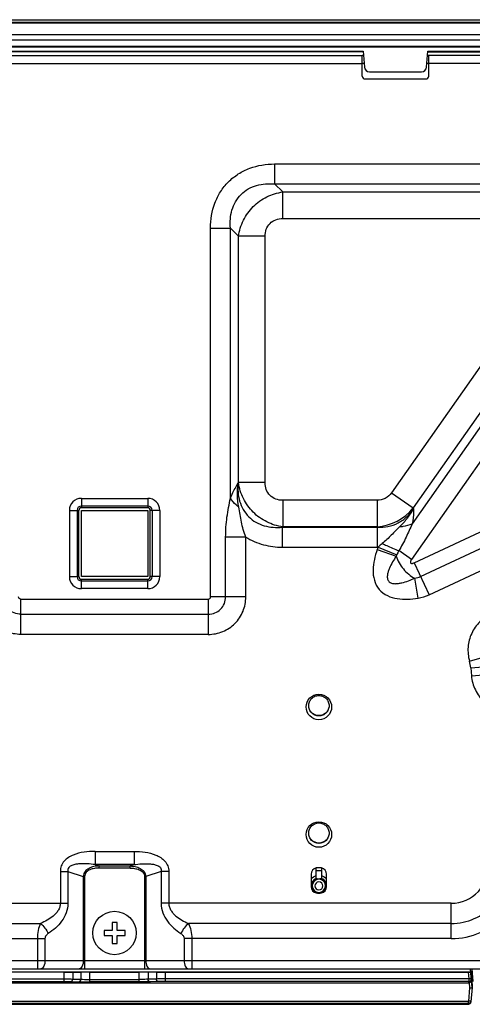
# Model space of a CAD drawing. Units: millimetres. Extents: x 0 to 2700, y 0 to 2000.
# Drawn here: x 744 to 832, y 250 to 443 of the extents above; entities that cross this region are included whole.
import ezdxf

# ---------------------------------------------------------------- set-up
doc = ezdxf.new("R2010")
doc.units = ezdxf.units.MM
doc.header["$LTSCALE"] = 148.5
doc.layers.get('0').update_dxf_attribs({"linetype": 'CONTINUOUS'})
doc.layers.add('3_ALL_AXES', color=7, linetype='CONTINUOUS')
doc.layers.add('7_ALL_FEATURES', color=7, linetype='CONTINUOUS')

msp = doc.modelspace()

# ---------------------------------------------------------------- linework, layer by layer
at = {"color": 7, "linetype": 'Continuous'}
for p, q in [((762.83, 266.461), (761.83, 266.461)), ((761.83, 266.461), (761.83, 264.911)), ((762.83, 264.911), (762.83, 266.461)), ((761.83, 264.911), (760.28, 264.911)), ((760.28, 264.911), (760.28, 263.911)), ((764.38, 264.911), (762.83, 264.911)), ((764.38, 263.911), (764.38, 264.911)), ((760.28, 263.911), (761.83, 263.911)), ((761.83, 263.911), (761.83, 262.361)), ((762.83, 263.911), (764.38, 263.911)), ((762.83, 262.361), (762.83, 263.911)), ((761.83, 262.361), (762.83, 262.361))]:
    msp.add_line(p, q, dxfattribs=at)
msp.add_circle((762.33, 264.411), 4.25, dxfattribs=at)
at = {"layer": '3_ALL_AXES', "color": 7, "linetype": 'Continuous'}
for p, q in [((520.383, 443.421), (1004.276, 443.421)), ((520.944, 442.921), (1003.716, 442.921)), ((1003.716, 442.746), (520.944, 442.746)), ((520.944, 440.521), (1003.716, 440.521)), ((1003.716, 439.4), (520.944, 439.4)), ((522.438, 438.224), (1002.221, 438.224)), ((1002.122, 438.021), (522.538, 438.021)), ((713.61, 436.421), (810.83, 436.421)), ((713.68, 437.221), (810.98, 437.221)), ((810.98, 437.153), (713.68, 437.153)), ((713.47, 434.821), (810.83, 434.821)), ((755.83, 349.6), (768.83, 349.6)), ((755.83, 349.6), (755.83, 347.752)), ((768.83, 348.097), (755.83, 348.097)), ((768.83, 347.752), (755.83, 347.752)), ((753.482, 347.252), (755.33, 347.252)), ((753.482, 347.252), (753.482, 334.252)), ((754.985, 347.252), (754.985, 334.252)), ((755.33, 334.252), (755.33, 347.252)), ((753.482, 334.252), (755.33, 334.252)), ((755.83, 333.752), (768.83, 333.752)), ((755.83, 331.904), (755.83, 333.752)), ((755.83, 333.407), (768.83, 333.407)), ((768.83, 331.904), (755.83, 331.904)), ((743.98, 329.851), (780.68, 329.851)), ((743.98, 322.935), (743.98, 329.851)), ((743.98, 326.887), (780.68, 326.887)), ((780.68, 322.935), (743.98, 322.935)), ((758.519, 280.413), (766.14, 280.413)), ((758.519, 280.413), (758.519, 277.815)), ((751.715, 276.485), (753.215, 276.485)), ((751.715, 276.485), (751.715, 270.228)), ((753.215, 276.485), (756.214, 275.486)), ((753.215, 276.485), (753.215, 270.228)), ((758.519, 277.815), (759.299, 277.555)), ((766.14, 277.815), (758.519, 277.815)), ((759.299, 277.555), (765.361, 277.555)), ((759.299, 277.122), (759.299, 277.555)), ((765.361, 277.122), (759.299, 277.122)), ((756.464, 275.486), (756.214, 275.486)), ((756.214, 275.486), (756.214, 259.011)), ((756.464, 275.486), (756.464, 257.411)), ((696.406, 270.228), (753.215, 270.228)), ((696.406, 266.276), (747.855, 266.276)), ((696.406, 263.312), (748.712, 263.312)), ((747.212, 263.312), (747.212, 257.411)), ((748.712, 263.312), (748.712, 259.011)), ((523.998, 259.011), (768.196, 259.011)), ((523.998, 257.411), (768.196, 257.411)), ((692.601, 256.809), (832.058, 256.809)), ((752.404, 256.711), (693.094, 256.711)), ((752.404, 256.711), (752.404, 255.402)), ((754.136, 256.72), (755.752, 256.744)), ((754.136, 256.72), (754.136, 255.389)), ((755.752, 256.744), (755.752, 255.34)), ((757.485, 256.753), (767.175, 256.753)), ((757.485, 254.819), (757.485, 256.753)), ((692.98, 255.402), (752.404, 255.402)), ((692.98, 254.902), (752.404, 254.902)), ((752.404, 255.402), (752.404, 254.902)), ((753.703, 254.889), (755.319, 254.84)), ((754.136, 255.389), (755.752, 255.34)), ((757.485, 255.319), (767.175, 255.319)), ((767.175, 254.819), (757.485, 254.819)), ((692.956, 254.629), (831.704, 254.629)), ((693.06, 251.065), (831.599, 251.065)), ((831.599, 250.604), (693.06, 250.604)), ((693.075, 250.439), (831.585, 250.439))]:
    msp.add_line(p, q, dxfattribs=at)
for centre in [(802.33, 308.711), (802.33, 283.711)]:
    msp.add_circle(centre, 2.5, dxfattribs=at)
for centre, radius, start, end in [((755.83, 347.252), 2.348, 90, 180), ((755.83, 347.252), 0.845, 90, 180), ((755.83, 347.252), 0.5, 90, 180), ((755.83, 334.252), 2.348, 180, 270), ((755.83, 334.252), 0.845, 180, 270), ((755.83, 334.252), 0.5, 180, 270)]:
    msp.add_arc(centre, radius, start, end, dxfattribs=at)
for centre, start_param, end_param in [((752.404, 256.728), -1.5707963, -0.5235988), ((757.485, 256.735), 1.5707963, 2.6179939)]:
    msp.add_ellipse(centre, major_axis=(2, 0), ratio=0.0087269, start_param=start_param, end_param=end_param, dxfattribs=at)
for points, knots in [([(743.98, 322.935), (743.023, 322.935), (741.089, 323.312), (738.641, 324.946), (737.008, 327.393), (736.63, 329.328), (736.63, 330.284)], [0, 0, 0, 0, 0.2500156, 0.4999974, 0.7499795, 1, 1, 1, 1]), ([(743.98, 326.887), (743.537, 326.887), (742.642, 327.059), (741.508, 327.813), (740.754, 328.947), (740.582, 329.842), (740.582, 330.284)], [0, 0, 0, 0, 0.2500353, 0.4999974, 0.7499598, 1, 1, 1, 1]), ([(743.98, 329.851), (743.868, 329.851), (743.628, 329.932), (743.547, 330.173), (743.547, 330.284)], [0, 0, 0, 0, 0.4999951, 1, 1, 1, 1]), ([(800.33, 308.962), (800.33, 309.222), (800.434, 309.748), (800.879, 310.413), (801.545, 310.858), (802.33, 311.014), (803.115, 310.858), (803.781, 310.413), (804.226, 309.748), (804.33, 309.222), (804.33, 308.962)], [0, 0, 0, 0, 0.1249799, 0.249972, 0.3749802, 0.5, 0.6250198, 0.750028, 0.8750201, 1, 1, 1, 1]), ([(804.329, 308.962), (804.322, 308.707), (804.208, 308.193), (803.761, 307.547), (803.102, 307.116), (802.33, 306.965), (801.558, 307.116), (800.899, 307.547), (800.451, 308.193), (800.337, 308.707), (800.33, 308.962)], [0, 0, 0, 0, 0.1249842, 0.2499751, 0.3749819, 0.5, 0.6250181, 0.7500249, 0.8750158, 1, 1, 1, 1]), ([(804.33, 308.962), (804.33, 308.702), (804.226, 308.176), (803.781, 307.512), (803.115, 307.067), (802.33, 306.911), (801.545, 307.067), (800.879, 307.512), (800.434, 308.176), (800.33, 308.702), (800.33, 308.962)], [0, 0, 0, 0, 0.1249799, 0.249972, 0.3749802, 0.5, 0.6250198, 0.750028, 0.8750201, 1, 1, 1, 1]), ([(800.33, 283.979), (800.33, 284.239), (800.434, 284.765), (800.879, 285.43), (801.545, 285.875), (802.33, 286.031), (803.115, 285.875), (803.781, 285.43), (804.226, 284.765), (804.33, 284.239), (804.33, 283.979)], [0, 0, 0, 0, 0.1249799, 0.249972, 0.3749802, 0.5, 0.6250198, 0.750028, 0.8750201, 1, 1, 1, 1]), ([(804.329, 283.98), (804.322, 283.724), (804.208, 283.21), (803.761, 282.564), (803.102, 282.133), (802.33, 281.982), (801.558, 282.133), (800.899, 282.564), (800.451, 283.21), (800.337, 283.724), (800.33, 283.98)], [0, 0, 0, 0, 0.1249842, 0.2499751, 0.3749819, 0.5, 0.6250181, 0.7500249, 0.8750158, 1, 1, 1, 1]), ([(804.33, 283.979), (804.33, 283.719), (804.226, 283.194), (803.781, 282.529), (803.115, 282.084), (802.33, 281.928), (801.545, 282.084), (800.879, 282.529), (800.434, 283.194), (800.33, 283.719), (800.33, 283.979)], [0, 0, 0, 0, 0.1249799, 0.249972, 0.3749802, 0.5, 0.6250198, 0.750028, 0.8750201, 1, 1, 1, 1]), ([(758.519, 280.413), (757.794, 280.413), (756.344, 280.322), (754.567, 279.883), (753.271, 279.22), (752.428, 278.516), (751.842, 277.577), (751.715, 276.846), (751.715, 276.485)], [0, 0, 0, 0, 0.2503976, 0.5004615, 0.6256269, 0.750616, 0.8753294, 1, 1, 1, 1]), ([(758.519, 277.815), (758.017, 277.884), (757.259, 277.963), (756.245, 277.999), (755.482, 277.979), (754.722, 277.893), (754.099, 277.733), (753.64, 277.5), (753.343, 277.243), (753.174, 276.878), (753.188, 276.611), (753.215, 276.485)], [0, 0, 0, 0, 0.2486078, 0.373038, 0.4975864, 0.6223259, 0.7473818, 0.8102928, 0.8734648, 0.9367472, 1, 1, 1, 1]), ([(759.299, 277.555), (758.959, 277.541), (758.281, 277.46), (757.309, 277.136), (756.612, 276.6), (756.283, 275.996), (756.22, 275.655), (756.214, 275.486)], [0, 0, 0, 0, 0.25033, 0.5004348, 0.7495352, 0.8747659, 1, 1, 1, 1]), ([(759.299, 277.122), (758.997, 277.122), (758.393, 277.084), (757.652, 276.902), (757.112, 276.625), (756.761, 276.332), (756.516, 275.941), (756.464, 275.636), (756.464, 275.486)], [0, 0, 0, 0, 0.2503692, 0.50041, 0.6255677, 0.7505578, 0.8752946, 1, 1, 1, 1]), ([(751.715, 270.228), (751.715, 269.979), (751.632, 269.479), (751.302, 268.807), (750.847, 268.226), (750.143, 267.563), (749.146, 266.892), (748.29, 266.467), (747.855, 266.276)], [0, 0, 0, 0, 0.1289583, 0.2566556, 0.3828006, 0.5076908, 0.7547682, 1, 1, 1, 1]), ([(753.215, 270.228), (753.215, 269.589), (752.972, 268.319), (752.041, 266.679), (750.798, 265.346), (749.846, 264.624), (749.355, 264.3)], [0, 0, 0, 0, 0.2609171, 0.5144561, 0.7600979, 1, 1, 1, 1]), ([(747.855, 266.276), (747.639, 265.85), (747.317, 264.872), (747.212, 263.852), (747.212, 263.312)], [0, 0, 0, 0, 0.4694508, 1, 1, 1, 1]), ([(747.855, 266.276), (748.162, 266.013), (748.724, 265.391), (749.166, 264.682), (749.355, 264.3)], [0, 0, 0, 0, 0.4866204, 1, 1, 1, 1]), ([(749.355, 264.3), (749.191, 264.191), (748.875, 263.926), (748.712, 263.519), (748.712, 263.312)], [0, 0, 0, 0, 0.4877181, 1, 1, 1, 1]), ([(748.712, 259.011), (748.712, 258.806), (748.676, 258.417), (748.515, 257.906), (748.273, 257.531), (748.022, 257.411), (747.912, 257.411)], [0, 0, 0, 0, 0.3195973, 0.6038607, 0.8288641, 1, 1, 1, 1]), ([(756.214, 259.011), (756.214, 258.806), (756.178, 258.417), (756.017, 257.906), (755.775, 257.531), (755.524, 257.411), (755.414, 257.411)], [0, 0, 0, 0, 0.3195973, 0.6038607, 0.8288641, 1, 1, 1, 1]), ([(752.404, 255.402), (752.576, 255.402), (753.154, 255.401), (753.731, 255.398), (754.136, 255.389)], [0, 0, 0, 0, 0.2988427, 1, 1, 1, 1]), ([(752.404, 254.902), (752.533, 254.902), (752.966, 254.901), (753.399, 254.899), (753.703, 254.889)], [0, 0, 0, 0, 0.2988398, 1, 1, 1, 1]), ([(753.703, 254.889), (753.816, 254.891), (754.056, 255.016), (754.135, 255.264), (754.136, 255.389)], [0, 0, 0, 0, 0.4749763, 1, 1, 1, 1]), ([(755.319, 254.84), (755.432, 254.842), (755.673, 254.967), (755.752, 255.216), (755.752, 255.34)], [0, 0, 0, 0, 0.4749763, 1, 1, 1, 1]), ([(755.319, 254.84), (755.452, 254.836), (756.173, 254.822), (756.895, 254.819), (757.485, 254.819)], [0, 0, 0, 0, 0.1835242, 1, 1, 1, 1]), ([(755.752, 255.34), (755.858, 255.336), (756.436, 255.322), (757.013, 255.319), (757.485, 255.319)], [0, 0, 0, 0, 0.1835376, 1, 1, 1, 1])]:
    msp.add_open_spline(points, degree=3, knots=knots, dxfattribs=at)
at = {"layer": '7_ALL_FEATURES', "color": 7, "linetype": 'Continuous'}
for p, q in [((811.05, 436.421), (810.83, 436.421)), ((810.83, 432.321), (810.83, 436.421)), ((810.98, 437.221), (811.25, 434.134)), ((823.41, 434.134), (823.68, 437.221)), ((931.05, 436.421), (823.61, 436.421)), ((823.68, 437.221), (930.98, 437.221)), ((823.68, 437.153), (930.98, 437.153)), ((823.83, 432.321), (823.83, 436.421)), ((811.19, 434.821), (810.83, 434.821)), ((931.19, 434.821), (823.47, 434.821)), ((812.246, 433.221), (822.413, 433.221)), ((811.33, 431.821), (823.33, 431.821)), ((793.67, 415.138), (793.67, 411.241)), ((793.67, 415.138), (850.601, 415.138)), ((795.258, 409.653), (793.67, 411.241)), ((793.67, 411.241), (850.601, 411.241)), ((795.258, 404.457), (795.258, 409.653)), ((795.258, 409.653), (847.551, 409.653)), ((795.258, 404.457), (847.551, 404.457)), ((781.113, 330.284), (781.113, 402.581)), ((781.113, 402.581), (785.01, 402.581)), ((786.598, 400.993), (785.01, 402.581)), ((785.01, 349.663), (785.01, 402.581)), ((786.598, 352.681), (786.598, 400.993)), ((791.794, 400.993), (786.598, 400.993)), ((791.794, 352.681), (791.794, 400.993)), ((850.389, 399.006), (816.561, 350.694)), ((857.695, 397.613), (820.596, 344.63)), ((854.645, 396.026), (820.817, 347.714)), ((860.888, 395.378), (820.442, 337.615)), ((786.511, 352.595), (786.598, 352.681)), ((791.794, 352.681), (786.598, 352.681)), ((768.83, 349.6), (768.83, 347.752)), ((816.561, 350.694), (820.817, 347.714)), ((820.98, 336.975), (847.759, 349.49)), ((813.723, 349.217), (795.258, 349.217)), ((795.258, 349.217), (795.258, 344.021)), ((813.723, 349.217), (813.723, 344.021)), ((820.817, 347.714), (820.862, 347.627)), ((755.83, 347.252), (768.83, 347.252)), ((755.83, 334.252), (755.83, 347.252)), ((768.83, 347.252), (768.83, 334.252)), ((771.178, 347.252), (769.33, 347.252)), ((769.33, 334.252), (769.33, 347.252)), ((769.675, 347.252), (769.675, 334.252)), ((771.178, 347.252), (771.178, 334.252)), ((822.235, 334.289), (849.733, 347.14)), ((795.171, 343.934), (795.258, 344.021)), ((795.171, 343.934), (813.768, 343.934)), ((795.171, 343.934), (795.171, 340.037)), ((813.723, 344.021), (795.258, 344.021)), ((813.723, 344.021), (813.768, 343.934)), ((813.768, 343.934), (813.768, 340.037)), ((788.03, 342.011), (784.077, 342.011)), ((784.077, 330.284), (784.077, 342.011)), ((788.03, 330.284), (788.03, 342.011)), ((823.908, 330.709), (847.258, 341.621)), ((795.171, 340.037), (813.768, 340.037)), ((813.918, 340.038), (817.56, 338.502)), ((813.739, 339.573), (817.471, 338.271)), ((820.442, 337.615), (817.966, 339.349)), ((820.98, 336.975), (823.908, 330.709)), ((768.83, 334.252), (755.83, 334.252)), ((771.178, 334.252), (769.33, 334.252)), ((821.749, 330.034), (821.111, 333.935)), ((768.83, 331.904), (768.83, 333.752)), ((788.03, 330.284), (781.113, 330.284)), ((780.68, 329.851), (780.68, 322.935)), ((831.81, 317.708), (838.465, 319.592)), ((832.054, 316.378), (838.945, 316.981)), ((832.054, 316.378), (832.191, 314.816)), ((832.191, 314.816), (839.082, 315.418)), ((766.14, 280.413), (766.14, 277.815)), ((766.14, 277.815), (765.361, 277.555)), ((765.361, 277.122), (765.361, 277.555)), ((771.444, 276.485), (768.446, 275.486)), ((772.944, 276.485), (771.444, 276.485)), ((771.444, 276.485), (771.444, 270.228)), ((772.944, 276.485), (772.944, 270.228)), ((801.83, 274.836), (801.83, 277.161)), ((801.83, 276.632), (802.83, 276.632)), ((802.83, 277.161), (802.83, 274.836)), ((768.196, 275.486), (768.446, 275.486)), ((768.196, 275.486), (768.196, 257.411)), ((768.446, 275.486), (768.446, 259.011)), ((800.83, 275.936), (800.83, 273.486)), ((803.83, 273.486), (803.83, 275.936)), ((801.83, 272.384), (801.83, 272.262)), ((802.83, 272.384), (802.83, 272.262)), ((828.254, 270.228), (771.444, 270.228)), ((828.254, 263.312), (828.254, 270.228)), ((828.254, 266.276), (776.804, 266.276)), ((828.254, 263.312), (775.948, 263.312)), ((775.948, 263.312), (775.948, 259.011)), ((777.448, 263.312), (777.448, 257.411)), ((768.196, 259.011), (1000.661, 259.011)), ((767.175, 254.819), (767.175, 256.753)), ((768.196, 257.411), (1000.661, 257.411)), ((770.524, 256.72), (768.907, 256.744)), ((768.907, 256.744), (768.907, 255.34)), ((770.524, 256.72), (770.524, 255.389)), ((772.256, 256.711), (831.565, 256.711)), ((772.256, 256.711), (772.256, 255.402)), ((831.565, 256.711), (831.68, 255.402)), ((832.33, 253.708), (832.006, 257.411)), ((832.228, 254.997), (832.017, 257.411)), ((832.531, 254.911), (832.312, 257.411)), ((832.33, 254.492), (832.33, 257.21)), ((770.524, 255.389), (768.907, 255.34)), ((770.957, 254.889), (769.34, 254.84)), ((831.68, 255.402), (772.256, 255.402)), ((772.256, 255.402), (772.256, 254.902)), ((831.68, 254.902), (772.256, 254.902)), ((832.178, 255.446), (831.68, 255.402)), ((831.68, 255.402), (831.68, 254.902)), ((831.704, 254.629), (831.68, 254.902)), ((832.199, 255.328), (832.188, 255.328)), ((832.243, 254.837), (832.235, 254.916)), ((831.828, 253.676), (831.599, 251.065)), ((831.744, 254.63), (831.828, 253.676)), ((832.33, 253.708), (832.083, 250.888)), ((832.32, 254.39), (832.27, 254.39)), ((832.33, 254.39), (832.33, 253.708)), ((831.599, 250.604), (831.599, 251.065)), ((831.585, 250.432), (693.075, 250.432)), ((831.599, 250.604), (831.585, 250.439)), ((831.585, 250.439), (831.585, 250.432))]:
    msp.add_line(p, q, dxfattribs=at)
for centre, radius, start, end in [((811.33, 432.321), 0.5, 180, 270), ((812.246, 434.221), 1, 185, 270), ((822.413, 434.221), 1, 270, 355), ((823.33, 432.321), 0.5, 270, 360), ((768.83, 347.252), 2.348, 0, 90), ((768.83, 347.252), 0.845, 0, 90), ((768.83, 347.252), 0.5, 0, 90), ((812.944, 354.177), 10.186, 274.38465, 320.61535), ((821.161, 336.982), 7.861, 157.12345, 160.75998), ((813.768, 353.404), 13.367, 270.00022, 270.64353), ((821.16, 336.982), 3.908, 157.10671, 160.74349), ((768.83, 334.252), 2.348, 270, 360), ((768.83, 334.252), 0.845, 270, 360), ((768.83, 334.252), 0.5, 270, 360), ((824.899, 315.752), 7.183, 5, 15.80639), ((828.254, 277.411), 14.099, 270, 5), ((828.254, 277.411), 11.135, 270, 5), ((828.254, 277.411), 7.183, 270, 5), ((802.08, 275.936), 1.25, 101.53696, 180), ((802.33, 274.711), 2.5, 78.46304, 101.53696), ((802.58, 275.936), 1.25, 0, 78.46304), ((802.329, 273.741), 1.475, 110.68038, 185.13567), ((802.329, 273.648), 1.289, 112.81053, 179.99516), ((802.33, 273.636), 0.79, 0.01762, 179.98238), ((802.329, 273.742), 1.474, 109.8064, 110.68855), ((802.33, 273.742), 1.474, 69.29323, 70.19358), ((802.33, 273.648), 1.289, 0.00484, 67.18947), ((802.33, 273.741), 1.475, 353.16809, 69.30219), ((802.08, 273.486), 1.25, 180, 258.46304), ((802.331, 273.742), 1.476, 185.14641, 193.27361), ((802.329, 273.742), 1.475, 193.28175, 242.0685), ((802.33, 273.649), 1.289, 180.01808, 359.98192), ((802.33, 273.636), 0.79, 180.01762, 359.98238), ((802.331, 273.744), 1.478, 242.07103, 249.71082), ((802.329, 273.713), 1.419, 249.41128, 250.81631), ((802.33, 274.711), 2.5, 258.46304, 281.53696), ((802.33, 273.717), 1.424, 250.8183, 257.63568), ((802.329, 273.717), 1.424, 282.36432, 289.1817), ((802.331, 273.713), 1.419, 289.18369, 290.58872), ((802.58, 273.486), 1.25, 281.53696, 360), ((802.329, 273.744), 1.478, 290.28681, 297.71824), ((802.33, 273.742), 1.475, 297.72048, 345.23922), ((802.329, 273.742), 1.476, 345.24686, 353.15785), ((831.68, 255.402), 0.5, 269.99695, 4.99505), ((837.383, 255.351), 5.167, 183.92998, 184.5309), ((835.781, 255.225), 3.56, 184.54368, 184.98702), ((831.585, 250.932), 0.5, 282.15398, 355), ((831.585, 250.933), 0.502, 270.02005, 282.13393)]:
    msp.add_arc(centre, radius, start, end, dxfattribs=at)
for centre, major_axis, ratio, start_param, end_param in [((767.175, 256.735), (2, 0), 0.0087269, 0.5235988, 1.5707963), ((772.256, 256.728), (2, 0), 0.0087269, -2.6179939, -1.5707963), ((831.565, 256.715), (0.502, 0), 0.0086937, -1.5700357, 0.0007607), ((831.704, 255.129), (-0.025, 0.5), 0.9987448, -3.190517, -3.1087364)]:
    msp.add_ellipse(centre, major_axis=major_axis, ratio=ratio, start_param=start_param, end_param=end_param, dxfattribs=at)
for points, knots in [([(781.113, 402.581), (781.113, 404.232), (781.517, 406.752), (782.989, 409.738), (784.553, 411.697), (786.513, 413.261), (789.499, 414.734), (792.018, 415.138), (793.67, 415.138)], [0, 0, 0, 0, 0.2495657, 0.3747924, 0.4999932, 0.6251953, 0.7504252, 1, 1, 1, 1]), ([(785.01, 402.581), (784.913, 403.755), (785.029, 405.576), (785.936, 407.785), (787.026, 409.225), (788.466, 410.314), (790.675, 411.221), (792.496, 411.338), (793.67, 411.241)], [0, 0, 0, 0, 0.2489232, 0.3743584, 0.499992, 0.6256275, 0.7510667, 1, 1, 1, 1]), ([(786.598, 400.993), (786.744, 402.066), (787.399, 404.195), (789.348, 406.903), (792.056, 408.852), (794.185, 409.507), (795.258, 409.653)], [0, 0, 0, 0, 0.2482635, 0.4999969, 0.7517319, 1, 1, 1, 1]), ([(791.794, 400.993), (791.794, 401.448), (791.939, 402.37), (792.687, 403.564), (793.881, 404.312), (794.802, 404.457), (795.258, 404.457)], [0, 0, 0, 0, 0.2502773, 0.4999962, 0.7497173, 1, 1, 1, 1]), ([(785.01, 349.663), (785.121, 349.927), (785.571, 350.929), (786.1, 351.894), (786.511, 352.595)], [0, 0, 0, 0, 0.2601419, 1, 1, 1, 1]), ([(786.635, 347.895), (786.486, 348.667), (786.305, 350.238), (786.402, 351.816), (786.511, 352.595)], [0, 0, 0, 0, 0.5001511, 1, 1, 1, 1]), ([(786.511, 352.595), (786.414, 351.42), (786.53, 349.599), (787.438, 347.391), (788.527, 345.95), (789.967, 344.861), (792.176, 343.954), (793.997, 343.837), (795.171, 343.934)], [0, 0, 0, 0, 0.2489236, 0.3743587, 0.4999935, 0.6256292, 0.7510683, 1, 1, 1, 1]), ([(795.258, 344.021), (794.185, 344.167), (792.056, 344.822), (789.348, 346.771), (787.399, 349.479), (786.744, 351.608), (786.598, 352.681)], [0, 0, 0, 0, 0.2482635, 0.499997, 0.751732, 1, 1, 1, 1]), ([(795.258, 349.217), (794.802, 349.217), (793.881, 349.362), (792.687, 350.11), (791.939, 351.304), (791.794, 352.226), (791.794, 352.681)], [0, 0, 0, 0, 0.2502773, 0.4999963, 0.7497173, 1, 1, 1, 1]), ([(784.077, 342.011), (784.077, 343.313), (784.21, 345.261), (784.641, 347.799), (784.898, 349.044), (785.01, 349.663)], [0, 0, 0, 0, 0.5059867, 0.7554919, 1, 1, 1, 1]), ([(786.635, 347.895), (786.464, 348.028), (785.85, 348.544), (785.309, 349.16), (785.01, 349.663)], [0, 0, 0, 0, 0.2704816, 1, 1, 1, 1]), ([(816.561, 350.694), (816.246, 350.244), (815.393, 349.474), (814.273, 349.217), (813.723, 349.217)], [0, 0, 0, 0, 0.4999949, 1, 1, 1, 1]), ([(788.03, 342.011), (787.824, 342.482), (787.481, 343.45), (787.173, 344.941), (786.928, 346.427), (786.73, 347.405), (786.635, 347.895)], [0, 0, 0, 0, 0.2546542, 0.5060289, 0.7530021, 1, 1, 1, 1]), ([(813.768, 343.934), (814.466, 343.897), (815.878, 343.988), (817.883, 344.69), (819.608, 345.93), (820.493, 347.035), (820.862, 347.627)], [0, 0, 0, 0, 0.2497878, 0.4999946, 0.7502057, 1, 1, 1, 1]), ([(820.862, 347.627), (820.523, 346.961), (819.715, 345.692), (818.701, 344.588), (818.165, 344.068)], [0, 0, 0, 0, 0.500485, 1, 1, 1, 1]), ([(820.862, 347.627), (820.866, 347.391), (820.863, 346.386), (820.747, 345.382), (820.596, 344.63)], [0, 0, 0, 0, 0.2356208, 1, 1, 1, 1]), ([(818.165, 344.068), (817.883, 343.794), (817.321, 343.243), (816.503, 342.385), (815.664, 341.53), (815.055, 341.003), (814.735, 340.755)], [0, 0, 0, 0, 0.2473831, 0.4946134, 0.7453988, 1, 1, 1, 1]), ([(820.596, 344.63), (820.195, 343.745), (819.424, 341.933), (818.485, 340.199), (817.966, 339.349)], [0, 0, 0, 0, 0.4937577, 1, 1, 1, 1]), ([(818.165, 344.068), (818.39, 344.081), (819.22, 344.159), (820.045, 344.37), (820.596, 344.63)], [0, 0, 0, 0, 0.2700922, 1, 1, 1, 1]), ([(788.03, 342.011), (789.08, 341.339), (791.415, 340.335), (793.923, 340.037), (795.171, 340.037)], [0, 0, 0, 0, 0.4997346, 1, 1, 1, 1]), ([(814.735, 340.755), (815.022, 340.615), (816.083, 340.109), (817.163, 339.643), (817.966, 339.349)], [0, 0, 0, 0, 0.2723334, 1, 1, 1, 1]), ([(813.739, 339.573), (813.515, 338.93), (813.135, 337.619), (812.866, 335.588), (813.06, 333.534), (813.996, 331.656), (815.684, 330.41), (817.673, 329.863), (819.72, 329.777), (821.077, 329.925), (821.749, 330.034)], [0, 0, 0, 0, 0.1253149, 0.250537, 0.3755019, 0.4999847, 0.6244739, 0.7494499, 0.8746794, 1, 1, 1, 1]), ([(817.471, 338.271), (817.224, 337.897), (816.751, 337.136), (816.235, 336.138), (815.911, 335.299), (815.741, 334.643), (815.691, 333.963), (815.934, 333.284), (816.561, 332.927), (817.239, 332.858), (817.915, 332.912), (818.797, 333.087), (819.869, 333.422), (820.701, 333.757), (821.112, 333.935)], [0, 0, 0, 0, 0.1245925, 0.2493205, 0.3118231, 0.3744587, 0.4372702, 0.4999832, 0.5627029, 0.6255253, 0.6881675, 0.7506731, 0.8754053, 1, 1, 1, 1]), ([(817.471, 338.271), (817.759, 337.355), (818.749, 335.648), (820.259, 334.378), (821.112, 333.935)], [0, 0, 0, 0, 0.4999939, 1, 1, 1, 1]), ([(820.442, 337.615), (820.407, 337.565), (820.341, 337.461), (820.264, 337.294), (820.218, 337.116), (820.264, 336.92), (820.449, 336.841), (820.632, 336.855), (820.811, 336.902), (820.924, 336.949), (820.98, 336.975)], [0, 0, 0, 0, 0.1257133, 0.2513609, 0.3766861, 0.4999844, 0.623301, 0.7486333, 0.8742841, 1, 1, 1, 1]), ([(780.68, 329.851), (780.791, 329.851), (781.032, 329.932), (781.113, 330.173), (781.113, 330.284)], [0, 0, 0, 0, 0.4999951, 1, 1, 1, 1]), ([(780.68, 322.935), (781.636, 322.935), (783.571, 323.312), (786.019, 324.946), (787.652, 327.393), (788.03, 329.328), (788.03, 330.284)], [0, 0, 0, 0, 0.2500156, 0.4999974, 0.7499795, 1, 1, 1, 1]), ([(780.68, 326.887), (781.122, 326.887), (782.017, 327.059), (783.151, 327.813), (783.905, 328.947), (784.077, 329.842), (784.077, 330.284)], [0, 0, 0, 0, 0.2500353, 0.4999974, 0.7499598, 1, 1, 1, 1]), ([(836.133, 326.938), (835.291, 326.563), (833.725, 325.507), (832.089, 323.205), (831.368, 320.475), (831.559, 318.595), (831.81, 317.708)], [0, 0, 0, 0, 0.2500184, 0.4999962, 0.7499743, 1, 1, 1, 1]), ([(832.191, 314.816), (832.275, 313.862), (832.795, 311.966), (834.555, 309.612), (837.053, 308.065), (838.987, 307.711), (839.944, 307.711)], [0, 0, 0, 0, 0.2500228, 0.499998, 0.7499737, 1, 1, 1, 1]), ([(766.14, 280.413), (766.865, 280.413), (768.315, 280.322), (770.093, 279.883), (771.389, 279.22), (772.232, 278.516), (772.818, 277.577), (772.944, 276.846), (772.944, 276.485)], [0, 0, 0, 0, 0.2503976, 0.5004615, 0.6256269, 0.750616, 0.8753294, 1, 1, 1, 1]), ([(766.14, 277.815), (766.643, 277.884), (767.4, 277.963), (768.415, 277.999), (769.178, 277.979), (769.937, 277.893), (770.56, 277.733), (771.019, 277.5), (771.317, 277.243), (771.486, 276.878), (771.471, 276.611), (771.444, 276.485)], [0, 0, 0, 0, 0.2486078, 0.373038, 0.4975864, 0.6223259, 0.7473818, 0.8102928, 0.8734648, 0.9367472, 1, 1, 1, 1]), ([(765.361, 277.555), (765.7, 277.541), (766.378, 277.46), (767.351, 277.136), (768.048, 276.6), (768.376, 275.996), (768.439, 275.655), (768.446, 275.486)], [0, 0, 0, 0, 0.25033, 0.5004348, 0.7495352, 0.8747659, 1, 1, 1, 1]), ([(765.361, 277.122), (765.663, 277.122), (766.267, 277.084), (767.008, 276.902), (767.548, 276.625), (767.899, 276.332), (768.143, 275.941), (768.196, 275.636), (768.196, 275.486)], [0, 0, 0, 0, 0.2503692, 0.50041, 0.6255677, 0.7505578, 0.8752946, 1, 1, 1, 1]), ([(802.33, 274.937), (802.291, 274.952), (802.129, 275.011), (801.96, 275.051), (801.83, 275.069)], [0, 0, 0, 0, 0.2399633, 1, 1, 1, 1]), ([(802.83, 275.069), (802.785, 275.063), (802.615, 275.034), (802.449, 274.984), (802.33, 274.937)], [0, 0, 0, 0, 0.2599453, 1, 1, 1, 1]), ([(771.444, 270.228), (771.444, 269.589), (771.688, 268.319), (772.618, 266.679), (773.861, 265.346), (774.813, 264.624), (775.304, 264.3)], [0, 0, 0, 0, 0.2609171, 0.5144561, 0.7600979, 1, 1, 1, 1]), ([(772.944, 270.228), (772.944, 269.979), (773.028, 269.479), (773.358, 268.807), (773.813, 268.226), (774.517, 267.563), (775.514, 266.892), (776.369, 266.467), (776.804, 266.276)], [0, 0, 0, 0, 0.1289583, 0.2566556, 0.3828006, 0.5076908, 0.7547682, 1, 1, 1, 1]), ([(776.804, 266.276), (776.497, 266.013), (775.935, 265.391), (775.493, 264.682), (775.304, 264.3)], [0, 0, 0, 0, 0.4866204, 1, 1, 1, 1]), ([(776.804, 266.276), (777.021, 265.85), (777.343, 264.872), (777.448, 263.852), (777.448, 263.312)], [0, 0, 0, 0, 0.4694508, 1, 1, 1, 1]), ([(775.304, 264.3), (775.469, 264.191), (775.784, 263.926), (775.948, 263.519), (775.948, 263.312)], [0, 0, 0, 0, 0.4877181, 1, 1, 1, 1]), ([(768.446, 259.011), (768.446, 258.806), (768.482, 258.417), (768.643, 257.906), (768.885, 257.531), (769.136, 257.411), (769.246, 257.411)], [0, 0, 0, 0, 0.3195973, 0.6038607, 0.8288641, 1, 1, 1, 1]), ([(775.948, 259.011), (775.948, 258.806), (775.983, 258.417), (776.145, 257.906), (776.387, 257.531), (776.638, 257.411), (776.748, 257.411)], [0, 0, 0, 0, 0.3195973, 0.6038607, 0.8288641, 1, 1, 1, 1]), ([(768.907, 255.34), (768.801, 255.336), (768.224, 255.322), (767.647, 255.319), (767.175, 255.319)], [0, 0, 0, 0, 0.1835376, 1, 1, 1, 1]), ([(769.34, 254.84), (769.208, 254.836), (768.486, 254.822), (767.764, 254.819), (767.175, 254.819)], [0, 0, 0, 0, 0.1835242, 1, 1, 1, 1]), ([(769.34, 254.84), (769.227, 254.842), (768.987, 254.967), (768.908, 255.216), (768.907, 255.34)], [0, 0, 0, 0, 0.4749763, 1, 1, 1, 1]), ([(772.256, 255.402), (772.083, 255.402), (771.506, 255.401), (770.928, 255.398), (770.524, 255.389)], [0, 0, 0, 0, 0.2988427, 1, 1, 1, 1]), ([(770.957, 254.889), (770.844, 254.891), (770.603, 255.016), (770.525, 255.264), (770.524, 255.389)], [0, 0, 0, 0, 0.4749763, 1, 1, 1, 1]), ([(772.256, 254.902), (772.126, 254.902), (771.693, 254.901), (771.26, 254.899), (770.957, 254.889)], [0, 0, 0, 0, 0.2988398, 1, 1, 1, 1]), ([(832.202, 255.164), (832.212, 255.05), (832.14, 254.78), (831.883, 254.642), (831.744, 254.63)], [0, 0, 0, 0, 0.451965, 1, 1, 1, 1]), ([(832.243, 254.837), (832.249, 254.779), (832.263, 254.677), (832.281, 254.542), (832.3, 254.453), (832.308, 254.406), (832.316, 254.393)], [0, 0, 0, 0, 0.3852814, 0.692005, 0.9000432, 1, 1, 1, 1]), ([(831.828, 253.676), (831.892, 253.676), (832.01, 253.678), (832.151, 253.683), (832.24, 253.689), (832.288, 253.694), (832.312, 253.699), (832.33, 253.704), (832.33, 253.708)], [0, 0, 0, 0, 0.3810216, 0.7043825, 0.8285058, 0.9208949, 0.9782243, 1, 1, 1, 1]), ([(832.316, 254.393), (832.317, 254.392), (832.317, 254.391), (832.319, 254.39), (832.32, 254.39)], [0, 0, 0, 0, 0.6021622, 1, 1, 1, 1]), ([(832.32, 254.39), (832.323, 254.39), (832.326, 254.409), (832.328, 254.419), (832.328, 254.429)], [0, 0, 0, 0, 0.2747464, 1, 1, 1, 1]), ([(832.328, 254.429), (832.329, 254.433), (832.33, 254.454), (832.33, 254.475), (832.33, 254.492)], [0, 0, 0, 0, 0.206896, 1, 1, 1, 1]), ([(832.083, 250.888), (832.073, 250.769), (831.955, 250.53), (831.706, 250.439), (831.585, 250.439)], [0, 0, 0, 0, 0.4974003, 1, 1, 1, 1]), ([(832.098, 251.053), (832.097, 251.049), (832.079, 251.046), (832.055, 251.043), (832.007, 251.042), (831.918, 251.044), (831.779, 251.051), (831.663, 251.059), (831.599, 251.065)], [0, 0, 0, 0, 0.0226139, 0.080294, 0.1726659, 0.2965248, 0.6191901, 1, 1, 1, 1]), ([(832.098, 251.053), (832.087, 250.934), (831.969, 250.695), (831.72, 250.603), (831.599, 250.604)], [0, 0, 0, 0, 0.4974002, 1, 1, 1, 1])]:
    msp.add_open_spline(points, degree=3, knots=knots, dxfattribs=at)
for points in [[(814.735, 340.755), (814.449, 340.534), (814.174, 340.295), (813.918, 340.038)], [(817.966, 339.349), (817.816, 339.074), (817.682, 338.791), (817.56, 338.502)], [(821.111, 333.935), (821.499, 333.998), (821.879, 334.123), (822.235, 334.289)], [(821.749, 330.034), (822.493, 330.156), (823.225, 330.389), (823.908, 330.709)], [(800.826, 275.033), (801.082, 275.334), (801.448, 275.563), (801.83, 275.663)], [(802.33, 274.937), (802.16, 274.937), (801.987, 274.902), (801.83, 274.836)], [(802.83, 274.836), (802.673, 274.902), (802.5, 274.937), (802.33, 274.937)], [(802.83, 275.663), (803.211, 275.563), (803.576, 275.334), (803.832, 275.034)], [(802.025, 272.327), (802.224, 272.283), (802.436, 272.283), (802.634, 272.327)], [(832.242, 254.846), (832.239, 254.869), (832.237, 254.892), (832.234, 254.916)]]:
    msp.add_open_spline(points, degree=3, dxfattribs=at)

doc.saveas('drawing.dxf')
